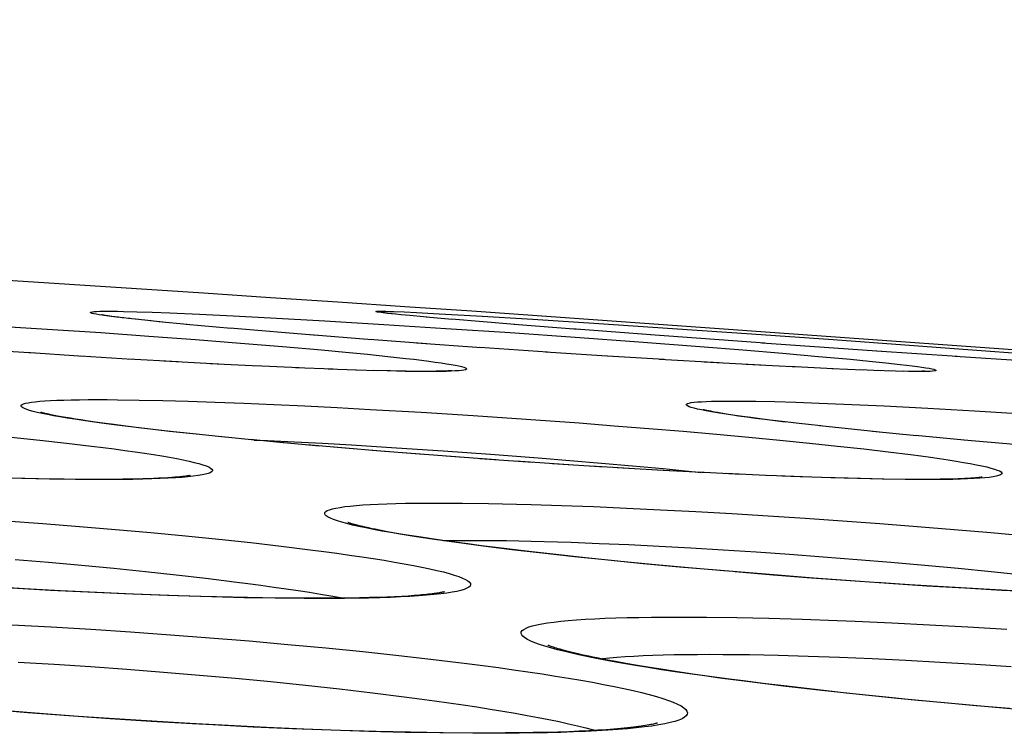
# Model space of a CAD drawing. Units: millimetres. Extents: x -526 to 315, y -209 to 298.
# Drawn here: x 34 to 38, y 38 to 40 of the extents above; entities that cross this region are included whole.
import ezdxf

# ---------------------------------------------------------------- set-up
doc = ezdxf.new("R2010")
doc.units = ezdxf.units.MM
doc.layers.add('AXIS_Front-View', color=7, linetype='Continuous')

msp = doc.modelspace()

# ---------------------------------------------------------------- linework, layer by layer
at = {"layer": 'AXIS_Front-View', "color": 7, "linetype": 'Continuous'}
for p, q in [((34.1215, 39.2601), (34.1743, 39.2588)), ((38.835, 39.0226), (35.4964, 39.2608)), ((34.0555, 39.243), (34.0504, 39.2438)), ((34.0613, 39.2422), (34.0555, 39.243)), ((34.0679, 39.2413), (34.0613, 39.2422)), ((34.0751, 39.2403), (34.0679, 39.2413)), ((34.0874, 39.2386), (34.0751, 39.2403)), ((34.1013, 39.2369), (34.0874, 39.2386)), ((34.1226, 39.2343), (34.0936, 39.2374)), ((34.1468, 39.2315), (34.1163, 39.2347)), ((34.1817, 39.2277), (34.1411, 39.2319)), ((34.2308, 39.2225), (34.1681, 39.2289)), ((34.1743, 39.2588), (34.2354, 39.2568)), ((34.2888, 39.2167), (34.2283, 39.2226)), ((34.2354, 39.2568), (34.3043, 39.2542)), ((34.3043, 39.2542), (34.4218, 39.249)), ((34.4218, 39.249), (34.5547, 39.2426)), ((34.5547, 39.2426), (34.7016, 39.2349)), ((34.7016, 39.2349), (34.9164, 39.2228)), ((34.9164, 39.2228), (35.1488, 39.2088)), ((35.1494, 39.2546), (35.148, 39.2548)), ((35.1513, 39.2543), (35.1494, 39.2546)), ((35.1695, 39.2521), (35.1501, 39.2541)), ((35.1536, 39.254), (35.1513, 39.2543)), ((35.1579, 39.2534), (35.1536, 39.254)), ((35.1632, 39.2528), (35.1579, 39.2534)), ((35.1824, 39.2506), (35.1635, 39.2525)), ((35.1969, 39.2489), (35.1791, 39.2508)), ((35.1892, 39.2595), (35.2296, 39.2579)), ((35.2182, 39.2469), (35.1949, 39.2493)), ((35.2526, 39.2436), (35.217, 39.2469)), ((35.2296, 39.2579), (35.2788, 39.2555)), ((35.3188, 39.2374), (35.2392, 39.2448)), ((35.2788, 39.2555), (35.3682, 39.2509)), ((35.4188, 39.2288), (35.3165, 39.2377)), ((35.3682, 39.2509), (35.515, 39.2426)), ((35.6666, 39.2085), (35.4169, 39.2289)), ((35.515, 39.2426), (35.7381, 39.2291)), ((35.7381, 39.2291), (35.9988, 39.2125)), ((33.6518, 39.2012), (33.8417, 39.1891)), ((33.8417, 39.1891), (34.0323, 39.1763)), ((34.3728, 39.2086), (34.2615, 39.2193)), ((34.5473, 39.193), (34.369, 39.2091)), ((34.8871, 39.1651), (34.5409, 39.1937)), ((35.1488, 39.2088), (35.3942, 39.1932)), ((35.3942, 39.1932), (35.6479, 39.1763)), ((35.9162, 39.1889), (35.6643, 39.2086)), ((36.2207, 39.166), (35.8921, 39.1908)), ((35.9988, 39.2125), (36.2894, 39.1932)), ((36.2894, 39.1932), (36.601, 39.1719)), ((34.0323, 39.1763), (34.2213, 39.1629)), ((34.2213, 39.1629), (34.4059, 39.1492)), ((34.4059, 39.1492), (34.583, 39.1353)), ((35.1024, 39.1485), (34.8583, 39.1673)), ((35.3192, 39.1324), (35.0927, 39.1492)), ((35.6479, 39.1763), (35.9042, 39.1584)), ((35.9042, 39.1584), (36.1565, 39.1399)), ((36.6537, 39.1344), (36.2019, 39.1673)), ((36.601, 39.1719), (36.923, 39.1492)), ((36.923, 39.1492), (37.2417, 39.1261)), ((33.7685, 39.0949), (33.5346, 39.1108)), ((34.583, 39.1353), (34.7497, 39.1215)), ((34.7497, 39.1215), (34.9036, 39.108)), ((34.9036, 39.108), (34.998, 39.0992)), ((35.5354, 39.1169), (35.2789, 39.1353)), ((35.7949, 39.0992), (35.5283, 39.1175)), ((36.1565, 39.1399), (36.3973, 39.1215)), ((36.3973, 39.1215), (36.5665, 39.108)), ((36.5665, 39.108), (36.7234, 39.0949)), ((37.1341, 39.1008), (36.6412, 39.1353)), ((37.2417, 39.1261), (37.5433, 39.1036)), ((33.9631, 39.0824), (33.7356, 39.0972)), ((34.1555, 39.0708), (33.9514, 39.0833)), ((34.3373, 39.0606), (34.141, 39.0718)), ((34.998, 39.0992), (35.0852, 39.0907)), ((35.0852, 39.0907), (35.1647, 39.0825)), ((36.0512, 39.0824), (35.7877, 39.0997)), ((36.2555, 39.0698), (36.0322, 39.0837)), ((36.473, 39.0568), (36.2374, 39.0708)), ((36.7234, 39.0949), (36.8659, 39.0825)), ((36.8659, 39.0825), (36.9919, 39.0709)), ((36.9919, 39.0709), (37.066, 39.0637)), ((37.4128, 39.082), (37.0939, 39.1035)), ((37.6965, 39.0634), (37.4053, 39.0824)), ((37.5433, 39.1036), (37.8165, 39.0825)), ((34.4971, 39.0521), (34.2813, 39.0636)), ((34.6571, 39.0442), (34.4643, 39.0537)), ((34.8147, 39.0371), (34.6383, 39.0449)), ((34.95, 39.0315), (34.8009, 39.0375)), ((35.0409, 39.0283), (34.9293, 39.0325)), ((35.1244, 39.0258), (35.0392, 39.0286)), ((35.1752, 39.0249), (35.109, 39.0265)), ((36.6371, 39.0477), (36.4142, 39.0603)), ((36.7879, 39.0398), (36.5792, 39.0509)), ((36.9233, 39.0333), (36.7488, 39.0419)), ((37.0415, 39.0283), (36.9183, 39.0337)), ((37.11, 39.0258), (37.0317, 39.0289)), ((37.066, 39.0637), (37.1315, 39.0569)), ((37.1538, 39.0247), (37.0972, 39.0265)), ((37.2357, 39.045), (37.2559, 39.0424)), ((35.2346, 39.0234), (35.1632, 39.0249)), ((35.237, 39.0238), (35.1752, 39.0249)), ((35.3256, 39.0226), (35.2974, 39.0227)), ((35.3263, 39.0232), (35.312, 39.0232)), ((35.3446, 39.0233), (35.3263, 39.0232)), ((35.3556, 39.0235), (35.3446, 39.0233)), ((35.3656, 39.0237), (35.3556, 39.0235)), ((35.3747, 39.0239), (35.3656, 39.0237)), ((35.3829, 39.0241), (35.3747, 39.0239)), ((35.3902, 39.0243), (35.3829, 39.0241)), ((35.3968, 39.0246), (35.3902, 39.0243)), ((35.4024, 39.0249), (35.3968, 39.0246)), ((37.1964, 39.0234), (37.1411, 39.0249)), ((37.2205, 39.023), (37.1785, 39.0241)), ((37.2424, 39.0227), (37.2205, 39.023)), ((37.2619, 39.0226), (37.2424, 39.0227)), ((37.2583, 39.0232), (37.2513, 39.0232)), ((37.2644, 39.0233), (37.2583, 39.0232)), ((37.2791, 39.0227), (37.2619, 39.0226)), ((37.2696, 39.0234), (37.2644, 39.0233)), ((37.2741, 39.0235), (37.2696, 39.0234)), ((37.2778, 39.0236), (37.2741, 39.0235)), ((37.2938, 39.023), (37.2791, 39.0227)), ((34.0974, 38.9113), (34.1832, 38.9101)), ((34.1832, 38.9101), (34.2768, 38.9081)), ((34.2768, 38.9081), (34.3772, 38.9053)), ((34.3772, 38.9053), (34.4841, 38.9018)), ((34.4841, 38.9018), (34.5969, 38.8975)), ((34.5969, 38.8975), (34.7149, 38.8925)), ((34.7149, 38.8925), (34.8377, 38.8868)), ((34.8377, 38.8868), (34.9647, 38.8804)), ((34.9647, 38.8804), (35.0953, 38.8733)), ((35.0953, 38.8733), (35.2966, 38.8616)), ((36.4223, 38.8673), (36.4039, 38.8709)), ((36.6176, 38.9053), (36.693, 38.9037)), ((36.693, 38.9037), (36.7765, 38.9012)), ((36.7765, 38.9012), (36.8675, 38.898)), ((36.8675, 38.898), (36.9655, 38.8941)), ((36.9655, 38.8941), (37.1248, 38.8868)), ((37.1248, 38.8868), (37.2973, 38.8779)), ((37.2973, 38.8779), (37.4809, 38.8674)), ((33.9122, 38.8379), (33.894, 38.841)), ((33.932, 38.8347), (33.9122, 38.8379)), ((33.9533, 38.8314), (33.932, 38.8347)), ((35.2966, 38.8616), (35.5026, 38.8486)), ((35.5026, 38.8486), (35.7113, 38.8345)), ((35.7113, 38.8345), (35.9203, 38.8194)), ((36.467, 38.8605), (36.4552, 38.8626)), ((36.4801, 38.8583), (36.467, 38.8605)), ((36.5186, 38.8522), (36.5022, 38.8547)), ((36.5364, 38.8495), (36.5186, 38.8522)), ((36.5659, 38.8453), (36.5364, 38.8495)), ((36.5986, 38.8408), (36.5659, 38.8453)), ((36.6348, 38.836), (36.5986, 38.8408)), ((36.6744, 38.831), (36.6348, 38.836)), ((37.4809, 38.8674), (37.6736, 38.8556)), ((33.9762, 38.828), (33.9533, 38.8314)), ((34.0007, 38.8244), (33.9762, 38.828)), ((34.0405, 38.8189), (34.0007, 38.8244)), ((34.0839, 38.8131), (34.0405, 38.8189)), ((34.1311, 38.807), (34.0839, 38.8131)), ((34.1824, 38.8007), (34.1311, 38.807)), ((34.2379, 38.7941), (34.1824, 38.8007)), ((34.3031, 38.7863), (34.2055, 38.7975)), ((34.3193, 38.7849), (34.2379, 38.7941)), ((35.9203, 38.8194), (36.0588, 38.8088)), ((36.0588, 38.8088), (36.1957, 38.7978)), ((36.1957, 38.7978), (36.3305, 38.7866)), ((36.7332, 38.8238), (36.6744, 38.831)), ((36.7996, 38.816), (36.7332, 38.8238)), ((36.8749, 38.8076), (36.7776, 38.8182)), ((36.9827, 38.7961), (36.8702, 38.8078)), ((37.1068, 38.7835), (36.9706, 38.7971)), ((33.6781, 38.7635), (33.7908, 38.7518)), ((34.4085, 38.7749), (34.3031, 38.7863)), ((34.4098, 38.7751), (34.3193, 38.7849)), ((34.5212, 38.7633), (34.4085, 38.7749)), ((34.6405, 38.7516), (34.5102, 38.7647)), ((36.3305, 38.7866), (36.4622, 38.7751)), ((36.4622, 38.7751), (36.5901, 38.7635)), ((36.5901, 38.7635), (36.713, 38.7518)), ((37.2526, 38.7691), (37.0783, 38.7861)), ((37.4404, 38.7519), (37.2477, 38.7698)), ((33.7908, 38.7518), (33.8966, 38.7401)), ((34.7656, 38.7399), (34.6217, 38.7537)), ((34.6381, 38.7521), (34.6905, 38.7499)), ((34.6905, 38.7499), (34.797, 38.7448)), ((34.8956, 38.7283), (34.7129, 38.745)), ((34.797, 38.7448), (34.9078, 38.7391)), ((35.0298, 38.7168), (34.8448, 38.733)), ((34.9078, 38.7391), (35.0223, 38.7327)), ((35.1674, 38.7055), (34.9512, 38.7237)), ((35.0223, 38.7327), (35.2, 38.7219)), ((35.2, 38.7219), (35.3832, 38.7098)), ((36.713, 38.7518), (36.8302, 38.7401)), ((36.8302, 38.7401), (36.9409, 38.7285)), ((36.9409, 38.7285), (37.0445, 38.717)), ((37.0445, 38.717), (37.1404, 38.7057)), ((37.6386, 38.7346), (37.4396, 38.7521)), ((35.3076, 38.6945), (35.1028, 38.711)), ((35.4498, 38.6838), (35.2234, 38.7013)), ((35.3832, 38.7098), (35.57, 38.6964)), ((35.593, 38.6735), (35.3936, 38.6882)), ((35.7366, 38.6636), (35.5283, 38.6783)), ((35.57, 38.6964), (35.7583, 38.682)), ((35.7583, 38.682), (35.8837, 38.6718)), ((35.8796, 38.6542), (35.6691, 38.6684)), ((36.0214, 38.6454), (35.8156, 38.6586)), ((35.8837, 38.6718), (36.0083, 38.6612)), ((36.1611, 38.6372), (35.9671, 38.649)), ((36.0083, 38.6612), (36.1316, 38.6502)), ((36.2979, 38.6296), (36.0705, 38.6427)), ((36.1316, 38.6502), (36.2528, 38.639)), ((36.2528, 38.639), (36.4019, 38.6245)), ((33.7199, 38.5997), (33.6034, 38.6027)), ((33.83, 38.5975), (33.7199, 38.5997)), ((33.8876, 38.5973), (33.7862, 38.5988)), ((34.1975, 38.5987), (34.1729, 38.5981)), ((34.2203, 38.5994), (34.1975, 38.5987)), ((34.2416, 38.6002), (34.2203, 38.5994)), ((34.2614, 38.6011), (34.2416, 38.6002)), ((34.2797, 38.602), (34.2614, 38.6011)), ((34.2965, 38.6029), (34.2797, 38.602)), ((34.3119, 38.6039), (34.2965, 38.6029)), ((36.4312, 38.6228), (36.2287, 38.6337)), ((36.5603, 38.6166), (36.3903, 38.6251)), ((36.6843, 38.6112), (36.4997, 38.6197)), ((36.8025, 38.6065), (36.6652, 38.6123)), ((36.8283, 38.6059), (36.7201, 38.61)), ((36.9146, 38.6027), (36.8025, 38.6065)), ((36.9829, 38.6011), (36.881, 38.6042)), ((37.0197, 38.5997), (36.9146, 38.6027)), ((37.1175, 38.5975), (37.0197, 38.5997)), ((37.4305, 38.5991), (37.4162, 38.5986)), ((37.4437, 38.5997), (37.4305, 38.5991)), ((37.4556, 38.6003), (37.4437, 38.5997)), ((37.4665, 38.601), (37.4556, 38.6003)), ((37.5109, 38.6053), (37.5112, 38.6054)), ((33.9328, 38.5962), (33.83, 38.5975)), ((33.9819, 38.5966), (33.8876, 38.5973)), ((34.0288, 38.5958), (33.9328, 38.5962)), ((34.0234, 38.5965), (33.9819, 38.5966)), ((34.0732, 38.5967), (34.0234, 38.5965)), ((34.1187, 38.5972), (34.0732, 38.5967)), ((34.1467, 38.5976), (34.1187, 38.5972)), ((34.1729, 38.5981), (34.1467, 38.5976)), ((37.207, 38.5962), (37.1175, 38.5975)), ((37.2081, 38.5968), (37.1239, 38.5979)), ((37.3252, 38.5968), (37.2909, 38.5966)), ((37.3461, 38.597), (37.3252, 38.5968)), ((37.3657, 38.5973), (37.3461, 38.597)), ((37.3838, 38.5977), (37.3657, 38.5973)), ((37.4006, 38.5981), (37.3838, 38.5977)), ((37.4162, 38.5986), (37.4006, 38.5981)), ((35.4598, 38.5028), (35.5628, 38.5014)), ((35.7309, 38.4975), (35.8509, 38.4937)), ((35.8509, 38.4937), (35.9765, 38.489)), ((35.9765, 38.489), (36.107, 38.4834)), ((36.107, 38.4834), (36.2421, 38.477)), ((36.2421, 38.477), (36.3809, 38.4697)), ((36.3809, 38.4697), (36.5228, 38.4617)), ((36.5228, 38.4617), (36.6671, 38.4529)), ((36.6671, 38.4529), (36.8132, 38.4433)), ((36.8132, 38.4433), (36.9603, 38.4331)), ((33.6572, 38.4331), (33.8033, 38.4223)), ((33.8033, 38.4223), (33.948, 38.4108)), ((33.948, 38.4108), (34.0905, 38.3989)), ((35.0259, 38.4164), (35.0033, 38.4221)), ((36.9603, 38.4331), (37.1079, 38.4223)), ((37.1079, 38.4223), (37.2552, 38.4109)), ((37.2552, 38.4109), (37.4016, 38.3989)), ((34.0905, 38.3989), (34.2301, 38.3864)), ((34.2301, 38.3864), (34.3661, 38.3735)), ((34.3661, 38.3735), (34.4977, 38.3602)), ((35.1933, 38.3848), (35.1645, 38.39)), ((35.225, 38.3794), (35.1933, 38.3848)), ((35.2596, 38.3737), (35.225, 38.3794)), ((35.2972, 38.3678), (35.2596, 38.3737)), ((35.338, 38.3616), (35.2972, 38.3678)), ((37.4016, 38.3989), (37.5462, 38.3864)), ((37.5462, 38.3864), (37.6884, 38.3735)), ((34.4977, 38.3602), (34.6242, 38.3467)), ((34.6242, 38.3467), (34.7447, 38.3329)), ((35.3821, 38.3552), (35.338, 38.3616)), ((35.4296, 38.3485), (35.3821, 38.3552)), ((35.4805, 38.3416), (35.4296, 38.3485)), ((35.5351, 38.3345), (35.4805, 38.3416)), ((35.6241, 38.3233), (35.5351, 38.3345)), ((35.6543, 38.319), (35.5414, 38.3329)), ((35.6343, 38.3548), (35.7313, 38.3528)), ((35.8885, 38.3482), (36, 38.344)), ((36, 38.344), (36.1164, 38.3388)), ((36.1164, 38.3388), (36.237, 38.3328)), ((36.237, 38.3328), (36.3614, 38.326)), ((35.7219, 38.3117), (35.6241, 38.3233)), ((35.7748, 38.3051), (35.6543, 38.319)), ((35.8289, 38.2996), (35.7219, 38.3117)), ((35.902, 38.2911), (35.7748, 38.3051)), ((35.9453, 38.287), (35.8289, 38.2996)), ((36.0352, 38.2773), (35.902, 38.2911)), ((36.3614, 38.326), (36.4889, 38.3183)), ((36.4889, 38.3183), (36.6189, 38.3099)), ((36.6189, 38.3099), (36.7508, 38.3007)), ((36.7508, 38.3007), (36.8839, 38.2909)), ((36.8839, 38.2909), (37.0176, 38.2803)), ((33.6936, 38.2803), (33.8255, 38.2692)), ((33.8255, 38.2692), (33.9557, 38.2575)), ((33.9557, 38.2575), (34.0835, 38.2453)), ((36.0714, 38.2741), (35.9453, 38.287)), ((36.1734, 38.2637), (36.0352, 38.2773)), ((36.2071, 38.2609), (36.0714, 38.2741)), ((36.3161, 38.2503), (36.1734, 38.2637)), ((36.3525, 38.2474), (36.2071, 38.2609)), ((36.4623, 38.2374), (36.3161, 38.2503)), ((37.0176, 38.2803), (37.1514, 38.2692)), ((37.1514, 38.2692), (37.2846, 38.2575)), ((37.2846, 38.2575), (37.4165, 38.2453)), ((34.0835, 38.2453), (34.2084, 38.2326)), ((34.2084, 38.2326), (34.3296, 38.2195)), ((34.3296, 38.2195), (34.4465, 38.2061)), ((36.5076, 38.2339), (36.3525, 38.2474)), ((36.6721, 38.2203), (36.4623, 38.2374)), ((36.6866, 38.2187), (36.5365, 38.231)), ((36.846, 38.2067), (36.6721, 38.2203)), ((36.8382, 38.2069), (36.6866, 38.2187)), ((37.4165, 38.2453), (37.5465, 38.2326)), ((37.5465, 38.2326), (37.6739, 38.2195)), ((33.731, 38.1641), (33.5923, 38.1722)), ((36.9904, 38.1958), (36.8382, 38.2069)), ((37.0297, 38.1934), (36.846, 38.2067)), ((37.1425, 38.1852), (36.9904, 38.1958)), ((37.224, 38.1802), (37.0933, 38.1889)), ((37.2936, 38.1754), (37.1425, 38.1852)), ((37.3589, 38.1718), (37.224, 38.1802)), ((37.4429, 38.1664), (37.2936, 38.1754)), ((37.4962, 38.1637), (37.3589, 38.1718)), ((33.8329, 38.1582), (33.6827, 38.1664)), ((33.8733, 38.1566), (33.731, 38.1641)), ((33.981, 38.1508), (33.8329, 38.1582)), ((34.0169, 38.1496), (33.8733, 38.1566)), ((34.1259, 38.1443), (33.981, 38.1508)), ((34.1585, 38.1435), (34.0169, 38.1496)), ((34.2953, 38.1384), (34.1585, 38.1435)), ((34.4265, 38.1342), (34.2953, 38.1384)), ((34.47, 38.1323), (34.3359, 38.1364)), ((34.5517, 38.1309), (34.4265, 38.1342)), ((34.5984, 38.1293), (34.47, 38.1323)), ((35.1921, 38.1331), (35.1616, 38.1318)), ((35.22, 38.1345), (35.1921, 38.1331)), ((35.2457, 38.136), (35.22, 38.1345)), ((35.3978, 38.1475), (35.3738, 38.1444)), ((37.5895, 38.1582), (37.4429, 38.1664)), ((37.634, 38.1562), (37.4962, 38.1637)), ((37.7327, 38.1508), (37.5895, 38.1582)), ((34.6706, 38.1287), (34.5517, 38.1309)), ((34.7204, 38.1272), (34.5984, 38.1293)), ((34.783, 38.1273), (34.6706, 38.1287)), ((34.8354, 38.1262), (34.7204, 38.1272)), ((34.8767, 38.1269), (34.783, 38.1273)), ((34.8902, 38.126), (34.8354, 38.1262)), ((34.9181, 38.127), (34.8767, 38.1269)), ((34.9667, 38.1273), (34.9181, 38.127)), ((35.0119, 38.1279), (34.9667, 38.1273)), ((35.0538, 38.1286), (35.0119, 38.1279)), ((35.0926, 38.1295), (35.0538, 38.1286)), ((35.1285, 38.1306), (35.0926, 38.1295)), ((35.1616, 38.1318), (35.1285, 38.1306)), ((33.681, 38.0223), (33.836, 38.0138)), ((36.4231, 38.0524), (36.5426, 38.0507)), ((36.5426, 38.0507), (36.6688, 38.0479)), ((36.6688, 38.0479), (36.8012, 38.0441)), ((37.0097, 38.0363), (37.1546, 38.0298)), ((37.1546, 38.0298), (37.3032, 38.0223)), ((37.3032, 38.0223), (37.455, 38.0138)), ((33.836, 38.0138), (33.9924, 38.0044)), ((33.9924, 38.0044), (34.1495, 37.9942)), ((34.1495, 37.9942), (34.3066, 37.983)), ((34.3066, 37.983), (34.4629, 37.9711)), ((37.455, 38.0138), (37.6093, 38.0044)), ((34.4629, 37.9711), (34.6178, 37.9584)), ((34.6178, 37.9584), (34.7705, 37.945)), ((34.7705, 37.945), (34.9204, 37.931)), ((34.9204, 37.931), (35.0667, 37.9163)), ((35.0667, 37.9163), (35.2088, 37.9011)), ((35.2088, 37.9011), (35.3458, 37.8855)), ((36.5935, 37.9044), (36.7062, 37.9022)), ((36.7062, 37.9022), (36.8247, 37.8988)), ((33.7063, 37.875), (33.8483, 37.8665)), ((33.8483, 37.8665), (33.9915, 37.8572)), ((36.1054, 37.8695), (36.0636, 37.877)), ((36.1507, 37.8616), (36.1054, 37.8695)), ((36.1998, 37.8535), (36.1507, 37.8616)), ((36.8247, 37.8988), (36.9486, 37.8944)), ((36.9486, 37.8944), (37.0772, 37.889)), ((37.0772, 37.889), (37.2099, 37.8825)), ((37.2099, 37.8825), (37.346, 37.875)), ((37.346, 37.875), (37.4852, 37.8665)), ((37.4852, 37.8665), (37.6264, 37.8571)), ((33.9915, 37.8572), (34.1354, 37.8469)), ((34.1354, 37.8469), (34.2791, 37.8357)), ((34.2791, 37.8357), (34.4222, 37.8238)), ((34.4222, 37.8238), (34.5639, 37.8111)), ((36.2526, 37.8451), (36.1998, 37.8535)), ((36.3092, 37.8365), (36.2526, 37.8451)), ((36.3699, 37.8276), (36.3092, 37.8365)), ((36.4348, 37.8184), (36.3699, 37.8276)), ((34.5639, 37.8111), (34.7036, 37.7977)), ((34.7036, 37.7977), (34.8406, 37.7837)), ((34.8406, 37.7837), (34.9743, 37.7691)), ((36.5041, 37.809), (36.4348, 37.8184)), ((36.5781, 37.7993), (36.5041, 37.809)), ((36.6569, 37.7894), (36.5781, 37.7993)), ((36.7382, 37.7788), (36.6035, 37.7953)), ((36.7408, 37.7793), (36.6569, 37.7894)), ((34.9743, 37.7691), (35.1041, 37.7539)), ((36.8792, 37.7626), (36.7382, 37.7788)), ((36.83, 37.7689), (36.7408, 37.7793)), ((36.9743, 37.7528), (36.83, 37.7689)), ((37.0258, 37.7467), (36.8792, 37.7626)), ((37.1318, 37.7364), (36.9743, 37.7528)), ((37.1772, 37.7312), (37.0258, 37.7467)), ((37.2443, 37.7252), (37.1318, 37.7364)), ((37.3327, 37.7162), (37.1772, 37.7312)), ((37.3631, 37.7139), (37.2443, 37.7252)), ((37.4912, 37.7017), (37.3327, 37.7162)), ((37.488, 37.7026), (37.3631, 37.7139)), ((33.7443, 37.6748), (33.5844, 37.6879)), ((33.8058, 37.6707), (33.6751, 37.6811)), ((33.906, 37.6625), (33.7443, 37.6748)), ((33.9428, 37.6605), (33.8058, 37.6707)), ((37.6194, 37.6912), (37.488, 37.7026)), ((37.6521, 37.6879), (37.4912, 37.7017)), ((34.0687, 37.6511), (33.906, 37.6625)), ((34.0859, 37.6506), (33.9428, 37.6605)), ((34.2315, 37.6405), (34.0687, 37.6511)), ((34.2336, 37.6411), (34.0859, 37.6506)), ((34.3935, 37.6309), (34.2315, 37.6405)), ((34.384, 37.6322), (34.2336, 37.6411)), ((34.5353, 37.624), (34.384, 37.6322)), ((34.6857, 37.6167), (34.5353, 37.624)), ((34.7895, 37.6115), (34.6332, 37.6185)), ((34.8339, 37.6104), (34.6857, 37.6167)), ((34.9421, 37.6056), (34.7895, 37.6115)), ((34.9788, 37.6052), (34.8339, 37.6104)), ((35.0904, 37.6009), (34.9421, 37.6056)), ((35.1194, 37.6009), (34.9788, 37.6052)), ((35.2335, 37.5973), (35.0904, 37.6009)), ((35.2545, 37.5978), (35.1194, 37.6009)), ((35.3706, 37.5949), (35.2335, 37.5973)), ((35.3833, 37.5958), (35.2545, 37.5978)), ((35.5011, 37.5938), (35.3706, 37.5949)), ((35.5048, 37.5948), (35.3833, 37.5958)), ((35.5638, 37.5936), (35.5011, 37.5938)), ((35.5696, 37.5947), (35.5048, 37.5948)), ((35.6295, 37.595), (35.5696, 37.5947)), ((35.686, 37.5955), (35.6295, 37.595)), ((35.7391, 37.5963), (35.686, 37.5955)), ((35.7891, 37.5974), (35.7391, 37.5963)), ((35.8359, 37.5987), (35.7891, 37.5974)), ((35.8798, 37.6001), (35.8359, 37.5987)), ((35.9208, 37.6018), (35.8798, 37.6001)), ((35.959, 37.6037), (35.9208, 37.6018)), ((35.9945, 37.6057), (35.959, 37.6037))]:
    msp.add_line(p, q, dxfattribs=at)
for points in [[(34.0549, 39.2425), (34.039, 39.2448), (34.0252, 39.2469), (34.0138, 39.2489), (34.0047, 39.2508), (33.9978, 39.2525), (33.9933, 39.2541), (33.9912, 39.2555), (33.9913, 39.2567), (33.9938, 39.2578), (33.9987, 39.2587), (34.006, 39.2595), (34.0156, 39.2601), (34.0276, 39.2605), (34.0419, 39.2608), (34.0585, 39.2608)], [(34.0585, 39.2608), (34.0774, 39.2608), (34.0984, 39.2605), (34.1215, 39.2601)], [(35.1501, 39.2541), (35.1391, 39.2555), (35.1304, 39.2567), (35.124, 39.2578), (35.1199, 39.2587), (35.1182, 39.2595), (35.1188, 39.2601), (35.1219, 39.2605), (35.1273, 39.2608), (35.1351, 39.2608)], [(35.1351, 39.2608), (35.1452, 39.2608), (35.1576, 39.2605)], [(35.1576, 39.2605), (35.1723, 39.2601), (35.1892, 39.2595)], [(34.044, 39.2449), (34.0407, 39.2454), (34.0394, 39.2457), (34.0382, 39.2459), (34.0372, 39.2461), (34.0364, 39.2462), (34.0359, 39.2463), (34.0355, 39.2464), (34.0354, 39.2464)], [(34.0504, 39.2438), (34.046, 39.2445), (34.044, 39.2449)], [(34.0936, 39.2374), (34.0732, 39.24), (34.0549, 39.2425)], [(35.148, 39.2548), (35.1471, 39.2549), (35.1469, 39.2549)], [(35.1647, 39.0825), (35.236, 39.0747), (35.2684, 39.0709), (35.2986, 39.0672), (35.3266, 39.0637), (35.3523, 39.0602), (35.3756, 39.0569), (35.3966, 39.0537), (35.4152, 39.0507), (35.4313, 39.0478), (35.4451, 39.045), (35.4563, 39.0424), (35.4651, 39.0399), (35.4714, 39.0376), (35.4751, 39.0354), (35.4764, 39.0334), (35.4752, 39.0316), (35.4714, 39.0299), (35.4651, 39.0284), (35.4564, 39.0271), (35.4451, 39.0259), (35.4314, 39.0249), (35.4151, 39.0241)], [(37.1315, 39.0569), (37.1883, 39.0507), (37.2132, 39.0478), (37.2357, 39.045)], [(37.2559, 39.0424), (37.2738, 39.0399), (37.2891, 39.0376), (37.302, 39.0354), (37.3125, 39.0334), (37.3205, 39.0316), (37.326, 39.0299), (37.3289, 39.0284), (37.3294, 39.0271), (37.3274, 39.0259), (37.3228, 39.0249), (37.3157, 39.0241), (37.306, 39.0234), (37.2938, 39.023)], [(35.2974, 39.0227), (35.2671, 39.023), (35.2346, 39.0234)], [(35.312, 39.0232), (35.2932, 39.0232), (35.2659, 39.0234), (35.237, 39.0238)], [(35.4151, 39.0241), (35.3964, 39.0234), (35.3752, 39.023), (35.3516, 39.0227), (35.3256, 39.0226)], [(35.4175, 39.026), (35.4179, 39.0261), (35.418, 39.0261), (35.4178, 39.026), (35.4173, 39.026), (35.4166, 39.0259), (35.4156, 39.0258), (35.4144, 39.0257), (35.413, 39.0256), (35.4113, 39.0255), (35.4094, 39.0253), (35.4073, 39.0252), (35.405, 39.025), (35.4024, 39.0249)], [(37.2513, 39.0232), (37.2373, 39.0232), (37.2203, 39.0234), (37.2006, 39.0237)], [(37.2838, 39.0239), (37.2839, 39.0239), (37.2841, 39.0239), (37.2838, 39.0239), (37.2834, 39.0238), (37.2827, 39.0238), (37.2817, 39.0238), (37.2806, 39.0237), (37.2793, 39.0236), (37.2778, 39.0236)], [(33.8002, 38.857), (33.7814, 38.8612), (33.765, 38.8653), (33.751, 38.8692), (33.7394, 38.873), (33.7302, 38.8766), (33.7235, 38.88), (33.7192, 38.8833), (33.7174, 38.8864), (33.7181, 38.8894), (33.7212, 38.8922), (33.7267, 38.8948), (33.7347, 38.8973), (33.7451, 38.8995), (33.758, 38.9016), (33.7732, 38.9035), (33.7909, 38.9052), (33.8109, 38.9067), (33.8333, 38.908), (33.8582, 38.9091), (33.8856, 38.91), (33.9154, 38.9108), (33.9476, 38.9113), (33.982, 38.9116), (34.0188, 38.9117)], [(34.0188, 38.9117), (34.0572, 38.9116), (34.0974, 38.9113)], [(36.4039, 38.8709), (36.3878, 38.8744), (36.3742, 38.8777), (36.3631, 38.8808), (36.3544, 38.8838), (36.3482, 38.8866), (36.3444, 38.8893), (36.3431, 38.8917), (36.3444, 38.894), (36.3481, 38.8961), (36.3543, 38.898), (36.3629, 38.8997), (36.3741, 38.9012), (36.3877, 38.9025), (36.4038, 38.9036), (36.4224, 38.9045), (36.4434, 38.9053), (36.4668, 38.9058), (36.4925, 38.9061), (36.5206, 38.9062)], [(36.4552, 38.8626), (36.4447, 38.8645), (36.44, 38.8655), (36.4356, 38.8663), (36.4315, 38.8671), (36.4277, 38.8679), (36.4243, 38.8687), (36.4212, 38.8693), (36.4184, 38.87), (36.4159, 38.8706), (36.4138, 38.8711), (36.412, 38.8715), (36.4105, 38.8719), (36.4094, 38.8722), (36.409, 38.8723)], [(36.5206, 38.9062), (36.5508, 38.9061), (36.5832, 38.9058), (36.6176, 38.9053)], [(33.8695, 38.8453), (33.855, 38.848), (33.8483, 38.8493), (33.842, 38.8505), (33.836, 38.8518), (33.8305, 38.8529), (33.8253, 38.854), (33.8205, 38.8551), (33.816, 38.8561), (33.812, 38.857), (33.8083, 38.8579), (33.805, 38.8588), (33.8021, 38.8595), (33.7996, 38.8602), (33.7974, 38.8608), (33.7958, 38.8613), (33.7945, 38.8617), (33.7941, 38.8618)], [(34.2055, 38.7975), (34.116, 38.8084), (34.0744, 38.8137), (34.0349, 38.819), (33.9976, 38.8241), (33.9625, 38.8291), (33.9297, 38.8341), (33.8992, 38.8389), (33.8709, 38.8436), (33.845, 38.8482), (33.8214, 38.8527), (33.8002, 38.857)], [(33.894, 38.841), (33.8773, 38.8439), (33.8695, 38.8453)], [(36.7344, 38.8233), (36.6541, 38.8331), (36.6172, 38.8378), (36.5825, 38.8424), (36.55, 38.8469), (36.5198, 38.8513), (36.4919, 38.8555), (36.4664, 38.8596), (36.4432, 38.8635), (36.4223, 38.8673)], [(36.5022, 38.8547), (36.4871, 38.8571), (36.4801, 38.8583)], [(33.8966, 38.7401), (33.995, 38.7285), (34.0412, 38.7227), (34.0853, 38.717), (34.1273, 38.7114), (34.1671, 38.7058), (34.2047, 38.7002), (34.24, 38.6947), (34.2729, 38.6894), (34.3035, 38.6841), (34.3316, 38.6789), (34.3573, 38.6738), (34.3805, 38.6688), (34.4011, 38.6639), (34.4192, 38.6591), (34.4347, 38.6545), (34.4476, 38.65), (34.4579, 38.6457), (34.4655, 38.6415), (34.4705, 38.6375), (34.4729, 38.6336), (34.4726, 38.6299), (34.4697, 38.6264), (34.4642, 38.623), (34.456, 38.6198), (34.4452, 38.6168), (34.4318, 38.614), (34.4158, 38.6114), (34.3972, 38.6089), (34.3761, 38.6067)], [(37.1404, 38.7057), (37.2282, 38.6947), (37.2689, 38.6893), (37.3073, 38.684), (37.3435, 38.6788), (37.3773, 38.6737), (37.4088, 38.6688), (37.4379, 38.6639), (37.4645, 38.6591), (37.4887, 38.6545), (37.5103, 38.65), (37.5294, 38.6457), (37.5459, 38.6415), (37.5598, 38.6375), (37.5711, 38.6336), (37.5798, 38.6299), (37.5859, 38.6264), (37.5893, 38.623), (37.5901, 38.6198), (37.5882, 38.6168), (37.5837, 38.614), (37.5766, 38.6114), (37.5668, 38.6089), (37.5545, 38.6067), (37.5395, 38.6047), (37.5219, 38.6028), (37.5019, 38.6012)], [(33.7862, 38.5988), (33.6779, 38.6012), (33.6212, 38.6026)], [(34.3761, 38.6067), (34.3525, 38.6047), (34.3264, 38.6028), (34.298, 38.6012), (34.267, 38.5998), (34.2335, 38.5986), (34.1974, 38.5976), (34.1588, 38.5968), (34.1177, 38.5963), (34.0744, 38.5959), (34.0288, 38.5958)], [(34.3849, 38.6119), (34.3852, 38.612), (34.385, 38.612), (34.3844, 38.6118), (34.3834, 38.6116), (34.3818, 38.6113), (34.3799, 38.611), (34.3775, 38.6106), (34.3747, 38.6101), (34.3715, 38.6097), (34.3679, 38.6092), (34.3639, 38.6087), (34.3595, 38.6082), (34.3548, 38.6076), (34.3497, 38.6071), (34.3443, 38.6066), (34.3385, 38.606), (34.3324, 38.6055), (34.3259, 38.605), (34.319, 38.6044), (34.3119, 38.6039)], [(37.1239, 38.5979), (37.0317, 38.5998), (36.9829, 38.6011)], [(37.5019, 38.6012), (37.4793, 38.5998), (37.454, 38.5986), (37.4261, 38.5976), (37.3955, 38.5968), (37.3624, 38.5963), (37.3268, 38.5959), (37.2887, 38.5958)], [(37.5112, 38.6054), (37.5109, 38.6053), (37.5102, 38.6052), (37.5091, 38.605), (37.5077, 38.6048), (37.5059, 38.6046), (37.5038, 38.6043), (37.5014, 38.604), (37.4987, 38.6037), (37.4956, 38.6034), (37.4923, 38.603), (37.4887, 38.6027), (37.4848, 38.6023), (37.4806, 38.602), (37.4762, 38.6017), (37.4715, 38.6013), (37.4665, 38.601)], [(37.2887, 38.5958), (37.2488, 38.5959), (37.207, 38.5962)], [(37.2909, 38.5966), (37.2468, 38.5966), (37.2081, 38.5968)], [(35.0033, 38.4221), (34.9833, 38.4276), (34.9659, 38.4329), (34.951, 38.4381), (34.9388, 38.4431), (34.9292, 38.448), (34.9221, 38.4527), (34.9177, 38.4572), (34.916, 38.4615), (34.9168, 38.4656), (34.9203, 38.4695), (34.9263, 38.4733), (34.935, 38.4768), (34.9462, 38.4801), (34.96, 38.4833), (34.9764, 38.4862), (34.9953, 38.4889), (35.0168, 38.4913), (35.0407, 38.4936), (35.0671, 38.4956), (35.0959, 38.4974), (35.1272, 38.4989), (35.161, 38.5003), (35.1971, 38.5014), (35.2356, 38.5022), (35.2764, 38.5028), (35.3192, 38.5032), (35.3641, 38.5033)], [(35.3641, 38.5033), (35.411, 38.5032), (35.4598, 38.5028)], [(35.5628, 38.5014), (35.6732, 38.499), (35.7309, 38.4975)], [(35.1645, 38.39), (35.1383, 38.3949), (35.1262, 38.3972), (35.1148, 38.3995), (35.104, 38.4018), (35.0937, 38.4039), (35.0841, 38.406), (35.0751, 38.408), (35.0666, 38.4099), (35.0588, 38.4118), (35.0515, 38.4136), (35.0447, 38.4152), (35.0385, 38.4169), (35.0329, 38.4184), (35.0278, 38.4198), (35.0233, 38.4211), (35.0193, 38.4223), (35.0159, 38.4234), (35.013, 38.4243), (35.0107, 38.4251), (35.0089, 38.4257), (35.0077, 38.4262), (35.0074, 38.4263)], [(35.5414, 38.3329), (35.4367, 38.3467), (35.3876, 38.3535), (35.3407, 38.3602), (35.2961, 38.3669), (35.2539, 38.3734), (35.214, 38.3799), (35.1765, 38.3863), (35.1414, 38.3926), (35.1088, 38.3987), (35.0786, 38.4048), (35.051, 38.4107), (35.0259, 38.4164)], [(34.7447, 38.3329), (34.8584, 38.3189), (34.9125, 38.3119), (34.9645, 38.3049), (35.0144, 38.2979), (35.0622, 38.291), (35.1077, 38.2841), (35.151, 38.2772), (35.1918, 38.2703), (35.2302, 38.2636), (35.2662, 38.2569), (35.2996, 38.2503), (35.3305, 38.2437), (35.3588, 38.2373), (35.3844, 38.231), (35.4074, 38.2248), (35.4276, 38.2187), (35.4452, 38.2127), (35.4599, 38.2069), (35.4719, 38.2013), (35.4811, 38.1958), (35.4875, 38.1904), (35.4911, 38.1853), (35.4919, 38.1803), (35.4899, 38.1755), (35.485, 38.1709), (35.4774, 38.1664), (35.467, 38.1622), (35.4538, 38.1582), (35.4378, 38.1544), (35.4192, 38.1509), (35.3978, 38.1475)], [(35.3851, 38.3547), (35.4218, 38.3554), (35.4607, 38.3557), (35.5015, 38.3558)], [(35.5015, 38.3558), (35.5441, 38.3557), (35.5884, 38.3554), (35.6343, 38.3548)], [(35.7313, 38.3528), (35.8346, 38.35), (35.8885, 38.3482)], [(34.4465, 38.2061), (34.5583, 38.1924), (34.612, 38.1854), (34.6642, 38.1785), (34.7148, 38.1715), (34.7636, 38.1645), (34.8106, 38.1575), (34.8557, 38.1505)], [(34.3359, 38.1364), (34.197, 38.1414), (34.1259, 38.1443)], [(34.8557, 38.1505), (34.8988, 38.1436), (34.9399, 38.1367), (34.9788, 38.1298), (34.9906, 38.1276)], [(35.3738, 38.1444), (35.3471, 38.1415), (35.3178, 38.1389), (35.2859, 38.1365), (35.2516, 38.1343), (35.2147, 38.1324), (35.1754, 38.1307), (35.1336, 38.1293), (35.0895, 38.1281), (35.0429, 38.1272), (34.9941, 38.1266), (34.9432, 38.1262), (34.8902, 38.126)], [(35.3888, 38.1524), (35.3889, 38.1525), (35.3887, 38.1524), (35.388, 38.1522), (35.3867, 38.1519), (35.385, 38.1515), (35.3828, 38.151), (35.3801, 38.1505), (35.3769, 38.1498), (35.3732, 38.1492), (35.3691, 38.1485), (35.3644, 38.1477), (35.3593, 38.1469), (35.3536, 38.1461), (35.3475, 38.1453), (35.3408, 38.1444), (35.3337, 38.1436), (35.326, 38.1427), (35.3178, 38.1419), (35.3091, 38.141), (35.2999, 38.1402), (35.2901, 38.1393), (35.2799, 38.1385), (35.269, 38.1376), (35.2576, 38.1368), (35.2457, 38.136)], [(35.8089, 37.9308), (35.7849, 37.9379), (35.7637, 37.9448), (35.7451, 37.9516), (35.7294, 37.9582), (35.7163, 37.9646), (35.706, 37.9708), (35.6984, 37.9769), (35.6936, 37.9828), (35.6915, 37.9884), (35.6922, 37.9939), (35.6956, 37.9992), (35.7018, 38.0042), (35.7107, 38.009), (35.7223, 38.0136), (35.7365, 38.018), (35.7535, 38.0221), (35.7731, 38.026), (35.7953, 38.0296), (35.8202, 38.033), (35.8476, 38.0361), (35.8776, 38.039), (35.9101, 38.0416), (35.9451, 38.044), (35.9825, 38.046), (36.0224, 38.0479), (36.0647, 38.0494), (36.1094, 38.0507), (36.1565, 38.0517), (36.2058, 38.0524), (36.2571, 38.0528), (36.3106, 38.0529)], [(36.3106, 38.0529), (36.366, 38.0528), (36.4231, 38.0524)], [(36.8012, 38.0441), (36.939, 38.0391), (37.0097, 38.0363)], [(36.0636, 37.877), (36.0252, 37.8843), (36.0074, 37.8878), (35.9903, 37.8912), (35.9741, 37.8945), (35.9586, 37.8978), (35.944, 37.901), (35.9301, 37.9041), (35.917, 37.9071), (35.9046, 37.91), (35.8929, 37.9128), (35.8819, 37.9155), (35.8717, 37.9182), (35.8621, 37.9207), (35.8533, 37.9231), (35.8451, 37.9255), (35.8376, 37.9277), (35.8307, 37.9297), (35.8244, 37.9317), (35.8188, 37.9336), (35.8139, 37.9352), (35.8095, 37.9368), (35.8058, 37.9381), (35.8028, 37.9393), (35.8004, 37.9403), (35.7986, 37.941), (35.7981, 37.9413)], [(36.6035, 37.7953), (36.476, 37.8118), (36.4151, 37.8202), (36.3562, 37.8285), (36.2995, 37.8368), (36.245, 37.845), (36.1929, 37.8533), (36.1431, 37.8614), (36.0958, 37.8695), (36.0509, 37.8776), (36.0085, 37.8855), (35.9687, 37.8933), (35.9315, 37.9011), (35.8968, 37.9087), (35.8649, 37.9162), (35.8355, 37.9235), (35.8089, 37.9308)], [(36.0062, 37.888), (36.0128, 37.8888), (36.0402, 37.8917), (36.0699, 37.8943), (36.1019, 37.8967), (36.1361, 37.8988), (36.1726, 37.9006), (36.2113, 37.9021), (36.2523, 37.9034), (36.2954, 37.9044), (36.3405, 37.9051), (36.3876, 37.9055), (36.4366, 37.9056)], [(36.4366, 37.9056), (36.4872, 37.9055), (36.5396, 37.9051), (36.5935, 37.9044)], [(35.3458, 37.8855), (35.4769, 37.8695), (35.5401, 37.8614), (35.6015, 37.8532), (35.661, 37.8449), (35.7185, 37.8366), (35.774, 37.8283), (35.8272, 37.82), (35.8782, 37.8117), (35.9269, 37.8034), (35.9732, 37.7951), (36.017, 37.7869), (36.0582, 37.7787), (36.097, 37.7706), (36.1331, 37.7625), (36.1665, 37.7545), (36.1973, 37.7466), (36.2252, 37.7388), (36.2504, 37.7311), (36.2728, 37.7236), (36.2923, 37.7161), (36.3089, 37.7089), (36.3226, 37.7017), (36.3334, 37.6947), (36.3412, 37.6879), (36.3462, 37.6813), (36.3481, 37.6749), (36.3472, 37.6686), (36.3433, 37.6626), (36.3364, 37.6568), (36.3267, 37.6512), (36.314, 37.6458), (36.2985, 37.6406), (36.2801, 37.6357), (36.2588, 37.631), (36.2348, 37.6266)], [(35.1041, 37.7539), (35.2292, 37.7383), (35.2898, 37.7303), (35.3489, 37.7223), (35.4065, 37.7141), (35.4625, 37.7059), (35.5168, 37.6977), (35.5693, 37.6894), (35.6198, 37.6811), (35.6683, 37.6728), (35.7148, 37.6645), (35.7591, 37.6562), (35.8012, 37.6479), (35.841, 37.6397), (35.8785, 37.6315), (35.9138, 37.6234), (35.9466, 37.6153), (35.9769, 37.6073), (35.9848, 37.6051)], [(34.6332, 37.6185), (34.4739, 37.6265), (34.3935, 37.6309)], [(36.2297, 37.6342), (36.23, 37.6343), (36.2299, 37.6342), (36.2289, 37.6339), (36.2273, 37.6334), (36.225, 37.6327), (36.2219, 37.6319), (36.2181, 37.631), (36.2137, 37.63), (36.2086, 37.6289), (36.2029, 37.6278), (36.1965, 37.6266), (36.1895, 37.6253), (36.1819, 37.624), (36.1736, 37.6228), (36.1647, 37.6215), (36.1552, 37.6202), (36.1451, 37.6188), (36.1344, 37.6176), (36.1232, 37.6163), (36.1113, 37.615), (36.0988, 37.6137), (36.0857, 37.6125), (36.0721, 37.6113), (36.0578, 37.6101), (36.0429, 37.609), (36.0274, 37.6078), (36.0113, 37.6067), (35.9945, 37.6057)], [(36.2348, 37.6266), (36.2079, 37.6225), (36.1783, 37.6186), (36.1461, 37.615), (36.1111, 37.6116), (36.0736, 37.6085), (36.0335, 37.6057), (35.9908, 37.6032), (35.9457, 37.601), (35.8982, 37.599), (35.8481, 37.5974), (35.7957, 37.596), (35.741, 37.595), (35.684, 37.5942), (35.6249, 37.5938), (35.5638, 37.5936)]]:
    msp.add_lwpolyline(points, dxfattribs=at)
msp.add_arc((1.5799, -459.5875), 500, 86.110473, 90, dxfattribs=at)

doc.saveas('drawing.dxf')
